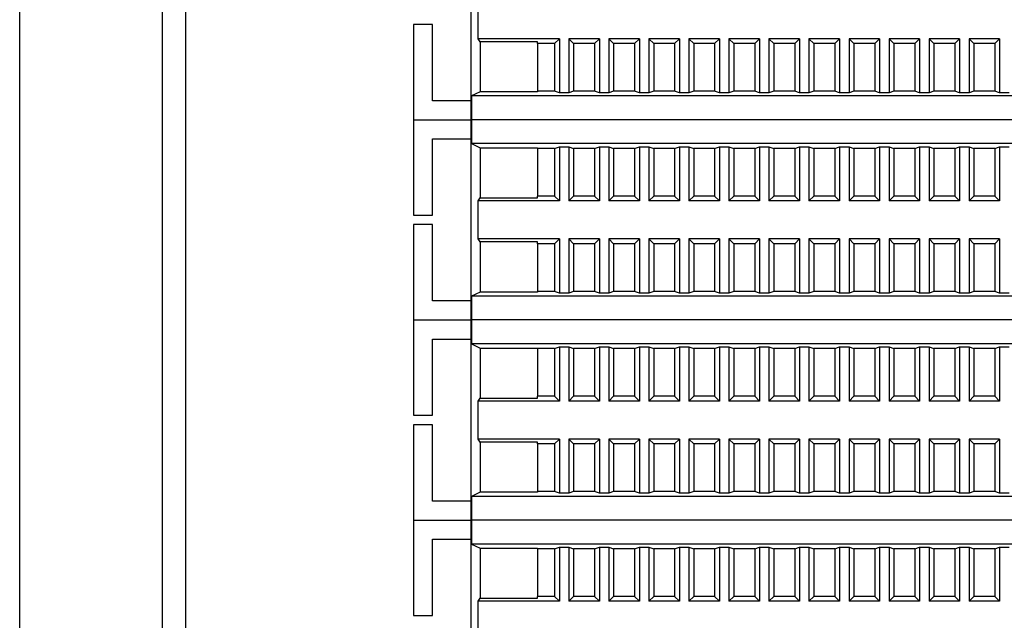
# Model space of a CAD drawing. Units: millimetres. Extents: x 1553 to 4457, y 2026 to 4438.
# Drawn here: x 4015 to 4118, y 3540 to 3603 of the extents above; entities that cross this region are included whole.
import ezdxf

# ---------------------------------------------------------------- set-up
doc = ezdxf.new("R2010")
doc.units = ezdxf.units.MM

msp = doc.modelspace()

# ---------------------------------------------------------------- linework, layer by layer
at = {"linetype": 'Continuous', "lineweight": 25}
for p, q in [((4062.22, 3611.19), (4062.22, 3594.19)), ((4014.89, 3488.2), (4014.89, 3610.2)), ((4029.89, 3488.2), (4029.89, 3610.2)), ((4032.34, 3488.2), (4032.34, 3610.2)), ((4062.99, 3600.69), (4062.99, 3604.69)), ((4056.22, 3602.19), (4056.22, 3592.19)), ((4058.22, 3602.19), (4056.22, 3602.19)), ((4058.22, 3594.19), (4058.22, 3602.19)), ((4063.22, 3600.38), (4062.99, 3600.69)), ((4071.52, 3600.69), (4062.99, 3600.69)), ((4069.22, 3600.38), (4063.22, 3600.38)), ((4063.22, 3600.38), (4063.22, 3595.12)), ((4069.22, 3600.19), (4069.22, 3600.38)), ((4071.02, 3600.19), (4069.22, 3600.19)), ((4069.22, 3600.19), (4069.22, 3595.19)), ((4071.02, 3600.19), (4071.52, 3600.69)), ((4071.02, 3600.19), (4071.02, 3595.19)), ((4071.52, 3600.69), (4071.52, 3595.02)), ((4072.52, 3600.69), (4073.02, 3600.19)), ((4075.72, 3600.69), (4072.52, 3600.69)), ((4072.52, 3600.69), (4072.52, 3595.02)), ((4075.22, 3600.19), (4073.02, 3600.19)), ((4073.02, 3600.19), (4073.02, 3595.19)), ((4075.22, 3600.19), (4075.72, 3600.69)), ((4075.22, 3600.19), (4075.22, 3595.19)), ((4075.72, 3600.69), (4075.72, 3595.02)), ((4076.72, 3600.69), (4077.22, 3600.19)), ((4079.92, 3600.69), (4076.72, 3600.69)), ((4076.72, 3600.69), (4076.72, 3595.02)), ((4079.42, 3600.19), (4077.22, 3600.19)), ((4077.22, 3600.19), (4077.22, 3595.19)), ((4079.42, 3600.19), (4079.92, 3600.69)), ((4079.42, 3600.19), (4079.42, 3595.19)), ((4079.92, 3600.69), (4079.92, 3595.02)), ((4080.92, 3600.69), (4081.42, 3600.19)), ((4084.12, 3600.69), (4080.92, 3600.69)), ((4080.92, 3600.69), (4080.92, 3595.02)), ((4083.62, 3600.19), (4081.42, 3600.19)), ((4081.42, 3600.19), (4081.42, 3595.19)), ((4083.62, 3600.19), (4084.12, 3600.69)), ((4083.62, 3600.19), (4083.62, 3595.19)), ((4084.12, 3600.69), (4084.12, 3595.02)), ((4085.12, 3600.69), (4085.62, 3600.19)), ((4088.32, 3600.69), (4085.12, 3600.69)), ((4085.12, 3600.69), (4085.12, 3595.02)), ((4087.82, 3600.19), (4085.62, 3600.19)), ((4085.62, 3600.19), (4085.62, 3595.19)), ((4087.82, 3600.19), (4088.32, 3600.69)), ((4087.82, 3600.19), (4087.82, 3595.19)), ((4088.32, 3600.69), (4088.32, 3595.02)), ((4089.32, 3600.69), (4089.82, 3600.19)), ((4092.52, 3600.69), (4089.32, 3600.69)), ((4089.32, 3600.69), (4089.32, 3595.02)), ((4092.02, 3600.19), (4089.82, 3600.19)), ((4089.82, 3600.19), (4089.82, 3595.19)), ((4092.02, 3600.19), (4092.52, 3600.69)), ((4092.02, 3600.19), (4092.02, 3595.19)), ((4092.52, 3600.69), (4092.52, 3595.02)), ((4093.52, 3600.69), (4094.02, 3600.19)), ((4096.72, 3600.69), (4093.52, 3600.69)), ((4093.52, 3600.69), (4093.52, 3595.02)), ((4096.22, 3600.19), (4094.02, 3600.19)), ((4094.02, 3600.19), (4094.02, 3595.19)), ((4096.22, 3600.19), (4096.72, 3600.69)), ((4096.22, 3600.19), (4096.22, 3595.19)), ((4096.72, 3600.69), (4096.72, 3595.02)), ((4097.72, 3600.69), (4098.22, 3600.19)), ((4100.92, 3600.69), (4097.72, 3600.69)), ((4097.72, 3600.69), (4097.72, 3595.02)), ((4100.42, 3600.19), (4098.22, 3600.19)), ((4098.22, 3600.19), (4098.22, 3595.19)), ((4100.42, 3600.19), (4100.92, 3600.69)), ((4100.42, 3600.19), (4100.42, 3595.19)), ((4100.92, 3600.69), (4100.92, 3595.02)), ((4101.92, 3600.69), (4102.42, 3600.19)), ((4105.12, 3600.69), (4101.92, 3600.69)), ((4101.92, 3600.69), (4101.92, 3595.02)), ((4104.62, 3600.19), (4102.42, 3600.19)), ((4102.42, 3600.19), (4102.42, 3595.19)), ((4104.62, 3600.19), (4105.12, 3600.69)), ((4104.62, 3600.19), (4104.62, 3595.19)), ((4105.12, 3600.69), (4105.12, 3595.02)), ((4106.12, 3600.69), (4106.62, 3600.19)), ((4109.32, 3600.69), (4106.12, 3600.69)), ((4106.12, 3600.69), (4106.12, 3595.02)), ((4108.82, 3600.19), (4106.62, 3600.19)), ((4106.62, 3600.19), (4106.62, 3595.19)), ((4108.82, 3600.19), (4109.32, 3600.69)), ((4108.82, 3600.19), (4108.82, 3595.19)), ((4109.32, 3600.69), (4109.32, 3595.02)), ((4110.32, 3600.69), (4110.82, 3600.19)), ((4113.52, 3600.69), (4110.32, 3600.69)), ((4110.32, 3600.69), (4110.32, 3595.02)), ((4113.02, 3600.19), (4110.82, 3600.19)), ((4110.82, 3600.19), (4110.82, 3595.19)), ((4113.02, 3600.19), (4113.52, 3600.69)), ((4113.02, 3600.19), (4113.02, 3595.19)), ((4113.52, 3600.69), (4113.52, 3595.02)), ((4114.52, 3600.69), (4115.02, 3600.19)), ((4117.72, 3600.69), (4114.52, 3600.69)), ((4114.52, 3600.69), (4114.52, 3595.02)), ((4117.22, 3600.19), (4115.02, 3600.19)), ((4115.02, 3600.19), (4115.02, 3595.19)), ((4117.22, 3600.19), (4117.72, 3600.69)), ((4117.22, 3600.19), (4117.22, 3595.19)), ((4117.72, 3600.69), (4117.72, 3595.02)), ((4063.22, 3595.12), (4062.31, 3594.69)), ((4069.22, 3595.12), (4063.22, 3595.12)), ((4069.22, 3595.19), (4069.22, 3595.12)), ((4071.02, 3595.19), (4069.22, 3595.19)), ((4071.52, 3595.02), (4071.02, 3595.19)), ((4072.52, 3595.02), (4071.52, 3595.02)), ((4073.02, 3595.19), (4072.52, 3595.02)), ((4075.22, 3595.19), (4073.02, 3595.19)), ((4075.72, 3595.02), (4075.22, 3595.19)), ((4076.72, 3595.02), (4075.72, 3595.02)), ((4077.22, 3595.19), (4076.72, 3595.02)), ((4079.42, 3595.19), (4077.22, 3595.19)), ((4079.92, 3595.02), (4079.42, 3595.19)), ((4080.92, 3595.02), (4079.92, 3595.02)), ((4081.42, 3595.19), (4080.92, 3595.02)), ((4083.62, 3595.19), (4081.42, 3595.19)), ((4084.12, 3595.02), (4083.62, 3595.19)), ((4085.12, 3595.02), (4084.12, 3595.02)), ((4085.62, 3595.19), (4085.12, 3595.02)), ((4087.82, 3595.19), (4085.62, 3595.19)), ((4088.32, 3595.02), (4087.82, 3595.19)), ((4089.32, 3595.02), (4088.32, 3595.02)), ((4089.82, 3595.19), (4089.32, 3595.02)), ((4092.02, 3595.19), (4089.82, 3595.19)), ((4092.52, 3595.02), (4092.02, 3595.19)), ((4093.52, 3595.02), (4092.52, 3595.02)), ((4094.02, 3595.19), (4093.52, 3595.02)), ((4096.22, 3595.19), (4094.02, 3595.19)), ((4096.72, 3595.02), (4096.22, 3595.19)), ((4097.72, 3595.02), (4096.72, 3595.02)), ((4098.22, 3595.19), (4097.72, 3595.02)), ((4100.42, 3595.19), (4098.22, 3595.19)), ((4100.92, 3595.02), (4100.42, 3595.19)), ((4101.92, 3595.02), (4100.92, 3595.02)), ((4102.42, 3595.19), (4101.92, 3595.02)), ((4104.62, 3595.19), (4102.42, 3595.19)), ((4105.12, 3595.02), (4104.62, 3595.19)), ((4106.12, 3595.02), (4105.12, 3595.02)), ((4106.62, 3595.19), (4106.12, 3595.02)), ((4108.82, 3595.19), (4106.62, 3595.19)), ((4109.32, 3595.02), (4108.82, 3595.19)), ((4110.32, 3595.02), (4109.32, 3595.02)), ((4110.82, 3595.19), (4110.32, 3595.02)), ((4113.02, 3595.19), (4110.82, 3595.19)), ((4113.52, 3595.02), (4113.02, 3595.19)), ((4114.52, 3595.02), (4113.52, 3595.02)), ((4115.02, 3595.19), (4114.52, 3595.02)), ((4117.22, 3595.19), (4115.02, 3595.19)), ((4117.72, 3595.02), (4117.22, 3595.19)), ((4118.72, 3595.02), (4117.72, 3595.02)), ((4062.22, 3594.19), (4058.22, 3594.19)), ((4062.22, 3594.19), (4062.22, 3592.19)), ((4174.13, 3594.69), (4062.31, 3594.69)), ((4062.31, 3594.69), (4062.31, 3592.19)), ((4056.22, 3592.19), (4062.22, 3592.19)), ((4056.22, 3592.19), (4056.22, 3582.19)), ((4056.22, 3592.19), (4062.22, 3592.19)), ((4062.22, 3592.19), (4062.31, 3592.19)), ((4062.22, 3592.19), (4062.22, 3590.19)), ((4062.22, 3592.19), (4062.31, 3592.19)), ((4174.13, 3592.19), (4062.31, 3592.19)), ((4062.31, 3592.19), (4062.31, 3589.69)), ((4174.13, 3592.19), (4062.31, 3592.19)), ((4058.22, 3590.19), (4062.22, 3590.19)), ((4058.22, 3582.19), (4058.22, 3590.19)), ((4062.22, 3590.19), (4062.22, 3573.19)), ((4062.31, 3589.69), (4063.22, 3589.25)), ((4174.13, 3589.69), (4062.31, 3589.69)), ((4063.22, 3589.25), (4069.22, 3589.25)), ((4063.22, 3589.25), (4063.22, 3584)), ((4069.22, 3589.25), (4069.22, 3589.19)), ((4071.02, 3589.19), (4069.22, 3589.19)), ((4069.22, 3589.19), (4069.22, 3584.19)), ((4071.02, 3589.19), (4071.52, 3589.36)), ((4071.02, 3589.19), (4071.02, 3584.19)), ((4071.52, 3589.36), (4072.52, 3589.36)), ((4071.52, 3589.36), (4071.52, 3583.69)), ((4072.52, 3589.36), (4073.02, 3589.19)), ((4072.52, 3589.36), (4072.52, 3583.69)), ((4075.22, 3589.19), (4073.02, 3589.19)), ((4073.02, 3589.19), (4073.02, 3584.19)), ((4075.22, 3589.19), (4075.72, 3589.36)), ((4075.22, 3589.19), (4075.22, 3584.19)), ((4075.72, 3589.36), (4076.72, 3589.36)), ((4075.72, 3589.36), (4075.72, 3583.69)), ((4076.72, 3589.36), (4077.22, 3589.19)), ((4076.72, 3589.36), (4076.72, 3583.69)), ((4079.42, 3589.19), (4077.22, 3589.19)), ((4077.22, 3589.19), (4077.22, 3584.19)), ((4079.42, 3589.19), (4079.92, 3589.36)), ((4079.42, 3589.19), (4079.42, 3584.19)), ((4079.92, 3589.36), (4080.92, 3589.36)), ((4079.92, 3589.36), (4079.92, 3583.69)), ((4080.92, 3589.36), (4081.42, 3589.19)), ((4080.92, 3589.36), (4080.92, 3583.69)), ((4083.62, 3589.19), (4081.42, 3589.19)), ((4081.42, 3589.19), (4081.42, 3584.19)), ((4083.62, 3589.19), (4084.12, 3589.36)), ((4083.62, 3589.19), (4083.62, 3584.19)), ((4084.12, 3589.36), (4085.12, 3589.36)), ((4084.12, 3589.36), (4084.12, 3583.69)), ((4085.12, 3589.36), (4085.62, 3589.19)), ((4085.12, 3589.36), (4085.12, 3583.69)), ((4087.82, 3589.19), (4085.62, 3589.19)), ((4085.62, 3589.19), (4085.62, 3584.19)), ((4087.82, 3589.19), (4088.32, 3589.36)), ((4087.82, 3589.19), (4087.82, 3584.19)), ((4088.32, 3589.36), (4089.32, 3589.36)), ((4088.32, 3589.36), (4088.32, 3583.69)), ((4089.32, 3589.36), (4089.82, 3589.19)), ((4089.32, 3589.36), (4089.32, 3583.69)), ((4092.02, 3589.19), (4089.82, 3589.19)), ((4089.82, 3589.19), (4089.82, 3584.19)), ((4092.02, 3589.19), (4092.52, 3589.36)), ((4092.02, 3589.19), (4092.02, 3584.19)), ((4092.52, 3589.36), (4093.52, 3589.36)), ((4092.52, 3589.36), (4092.52, 3583.69)), ((4093.52, 3589.36), (4094.02, 3589.19)), ((4093.52, 3589.36), (4093.52, 3583.69)), ((4096.22, 3589.19), (4094.02, 3589.19)), ((4094.02, 3589.19), (4094.02, 3584.19)), ((4096.22, 3589.19), (4096.72, 3589.36)), ((4096.22, 3589.19), (4096.22, 3584.19)), ((4096.72, 3589.36), (4097.72, 3589.36)), ((4096.72, 3589.36), (4096.72, 3583.69)), ((4097.72, 3589.36), (4098.22, 3589.19)), ((4097.72, 3589.36), (4097.72, 3583.69)), ((4100.42, 3589.19), (4098.22, 3589.19)), ((4098.22, 3589.19), (4098.22, 3584.19)), ((4100.42, 3589.19), (4100.92, 3589.36)), ((4100.42, 3589.19), (4100.42, 3584.19)), ((4100.92, 3589.36), (4101.92, 3589.36)), ((4100.92, 3589.36), (4100.92, 3583.69)), ((4101.92, 3589.36), (4102.42, 3589.19)), ((4101.92, 3589.36), (4101.92, 3583.69)), ((4104.62, 3589.19), (4102.42, 3589.19)), ((4102.42, 3589.19), (4102.42, 3584.19)), ((4104.62, 3589.19), (4105.12, 3589.36)), ((4104.62, 3589.19), (4104.62, 3584.19)), ((4105.12, 3589.36), (4106.12, 3589.36)), ((4105.12, 3589.36), (4105.12, 3583.69)), ((4106.12, 3589.36), (4106.62, 3589.19)), ((4106.12, 3589.36), (4106.12, 3583.69)), ((4108.82, 3589.19), (4106.62, 3589.19)), ((4106.62, 3589.19), (4106.62, 3584.19)), ((4108.82, 3589.19), (4109.32, 3589.36)), ((4108.82, 3589.19), (4108.82, 3584.19)), ((4109.32, 3589.36), (4110.32, 3589.36)), ((4109.32, 3589.36), (4109.32, 3583.69)), ((4110.32, 3589.36), (4110.82, 3589.19)), ((4110.32, 3589.36), (4110.32, 3583.69)), ((4113.02, 3589.19), (4110.82, 3589.19)), ((4110.82, 3589.19), (4110.82, 3584.19)), ((4113.02, 3589.19), (4113.52, 3589.36)), ((4113.02, 3589.19), (4113.02, 3584.19)), ((4113.52, 3589.36), (4114.52, 3589.36)), ((4113.52, 3589.36), (4113.52, 3583.69)), ((4114.52, 3589.36), (4115.02, 3589.19)), ((4114.52, 3589.36), (4114.52, 3583.69)), ((4117.22, 3589.19), (4115.02, 3589.19)), ((4115.02, 3589.19), (4115.02, 3584.19)), ((4117.22, 3589.19), (4117.72, 3589.36)), ((4117.22, 3589.19), (4117.22, 3584.19)), ((4117.72, 3589.36), (4118.72, 3589.36)), ((4117.72, 3589.36), (4117.72, 3583.69)), ((4062.99, 3583.69), (4063.22, 3584)), ((4071.52, 3583.69), (4062.99, 3583.69)), ((4062.99, 3579.69), (4062.99, 3583.69)), ((4063.22, 3584), (4069.22, 3584)), ((4069.22, 3584), (4069.22, 3584.19)), ((4071.02, 3584.19), (4069.22, 3584.19)), ((4071.52, 3583.69), (4071.02, 3584.19)), ((4073.02, 3584.19), (4072.52, 3583.69)), ((4075.72, 3583.69), (4072.52, 3583.69)), ((4075.22, 3584.19), (4073.02, 3584.19)), ((4075.72, 3583.69), (4075.22, 3584.19)), ((4077.22, 3584.19), (4076.72, 3583.69)), ((4079.92, 3583.69), (4076.72, 3583.69)), ((4079.42, 3584.19), (4077.22, 3584.19)), ((4079.92, 3583.69), (4079.42, 3584.19)), ((4081.42, 3584.19), (4080.92, 3583.69)), ((4084.12, 3583.69), (4080.92, 3583.69)), ((4083.62, 3584.19), (4081.42, 3584.19)), ((4084.12, 3583.69), (4083.62, 3584.19)), ((4085.62, 3584.19), (4085.12, 3583.69)), ((4088.32, 3583.69), (4085.12, 3583.69)), ((4087.82, 3584.19), (4085.62, 3584.19)), ((4088.32, 3583.69), (4087.82, 3584.19)), ((4089.82, 3584.19), (4089.32, 3583.69)), ((4092.52, 3583.69), (4089.32, 3583.69)), ((4092.02, 3584.19), (4089.82, 3584.19)), ((4092.52, 3583.69), (4092.02, 3584.19)), ((4094.02, 3584.19), (4093.52, 3583.69)), ((4096.72, 3583.69), (4093.52, 3583.69)), ((4096.22, 3584.19), (4094.02, 3584.19)), ((4096.72, 3583.69), (4096.22, 3584.19)), ((4098.22, 3584.19), (4097.72, 3583.69)), ((4100.92, 3583.69), (4097.72, 3583.69)), ((4100.42, 3584.19), (4098.22, 3584.19)), ((4100.92, 3583.69), (4100.42, 3584.19)), ((4102.42, 3584.19), (4101.92, 3583.69)), ((4105.12, 3583.69), (4101.92, 3583.69)), ((4104.62, 3584.19), (4102.42, 3584.19)), ((4105.12, 3583.69), (4104.62, 3584.19)), ((4106.62, 3584.19), (4106.12, 3583.69)), ((4109.32, 3583.69), (4106.12, 3583.69)), ((4108.82, 3584.19), (4106.62, 3584.19)), ((4109.32, 3583.69), (4108.82, 3584.19)), ((4110.82, 3584.19), (4110.32, 3583.69)), ((4113.52, 3583.69), (4110.32, 3583.69)), ((4113.02, 3584.19), (4110.82, 3584.19)), ((4113.52, 3583.69), (4113.02, 3584.19)), ((4115.02, 3584.19), (4114.52, 3583.69)), ((4117.72, 3583.69), (4114.52, 3583.69)), ((4117.22, 3584.19), (4115.02, 3584.19)), ((4117.72, 3583.69), (4117.22, 3584.19)), ((4056.22, 3582.19), (4058.22, 3582.19)), ((4056.22, 3581.19), (4056.22, 3571.19)), ((4058.22, 3581.19), (4056.22, 3581.19)), ((4058.22, 3573.19), (4058.22, 3581.19)), ((4063.22, 3579.38), (4062.99, 3579.69)), ((4071.52, 3579.69), (4062.99, 3579.69)), ((4069.22, 3579.38), (4063.22, 3579.38)), ((4063.22, 3579.38), (4063.22, 3574.12)), ((4069.22, 3579.19), (4069.22, 3579.38)), ((4071.02, 3579.19), (4071.52, 3579.69)), ((4071.52, 3579.69), (4071.52, 3574.02)), ((4072.52, 3579.69), (4073.02, 3579.19)), ((4075.72, 3579.69), (4072.52, 3579.69)), ((4072.52, 3579.69), (4072.52, 3574.02)), ((4075.22, 3579.19), (4075.72, 3579.69)), ((4075.72, 3579.69), (4075.72, 3574.02)), ((4076.72, 3579.69), (4077.22, 3579.19)), ((4079.92, 3579.69), (4076.72, 3579.69)), ((4076.72, 3579.69), (4076.72, 3574.02)), ((4079.42, 3579.19), (4079.92, 3579.69)), ((4079.92, 3579.69), (4079.92, 3574.02)), ((4080.92, 3579.69), (4081.42, 3579.19)), ((4084.12, 3579.69), (4080.92, 3579.69)), ((4080.92, 3579.69), (4080.92, 3574.02)), ((4083.62, 3579.19), (4084.12, 3579.69)), ((4084.12, 3579.69), (4084.12, 3574.02)), ((4085.12, 3579.69), (4085.62, 3579.19)), ((4088.32, 3579.69), (4085.12, 3579.69)), ((4085.12, 3579.69), (4085.12, 3574.02)), ((4087.82, 3579.19), (4088.32, 3579.69)), ((4088.32, 3579.69), (4088.32, 3574.02)), ((4089.32, 3579.69), (4089.82, 3579.19)), ((4092.52, 3579.69), (4089.32, 3579.69)), ((4089.32, 3579.69), (4089.32, 3574.02)), ((4092.02, 3579.19), (4092.52, 3579.69)), ((4092.52, 3579.69), (4092.52, 3574.02)), ((4093.52, 3579.69), (4094.02, 3579.19)), ((4096.72, 3579.69), (4093.52, 3579.69)), ((4093.52, 3579.69), (4093.52, 3574.02)), ((4096.22, 3579.19), (4096.72, 3579.69)), ((4096.72, 3579.69), (4096.72, 3574.02)), ((4097.72, 3579.69), (4098.22, 3579.19)), ((4100.92, 3579.69), (4097.72, 3579.69)), ((4097.72, 3579.69), (4097.72, 3574.02)), ((4100.42, 3579.19), (4100.92, 3579.69)), ((4100.92, 3579.69), (4100.92, 3574.02)), ((4101.92, 3579.69), (4102.42, 3579.19)), ((4105.12, 3579.69), (4101.92, 3579.69)), ((4101.92, 3579.69), (4101.92, 3574.02)), ((4104.62, 3579.19), (4105.12, 3579.69)), ((4105.12, 3579.69), (4105.12, 3574.02)), ((4106.12, 3579.69), (4106.62, 3579.19)), ((4109.32, 3579.69), (4106.12, 3579.69)), ((4106.12, 3579.69), (4106.12, 3574.02)), ((4108.82, 3579.19), (4109.32, 3579.69)), ((4109.32, 3579.69), (4109.32, 3574.02)), ((4110.32, 3579.69), (4110.82, 3579.19)), ((4113.52, 3579.69), (4110.32, 3579.69)), ((4110.32, 3579.69), (4110.32, 3574.02)), ((4113.02, 3579.19), (4113.52, 3579.69)), ((4113.52, 3579.69), (4113.52, 3574.02)), ((4114.52, 3579.69), (4115.02, 3579.19)), ((4117.72, 3579.69), (4114.52, 3579.69)), ((4114.52, 3579.69), (4114.52, 3574.02)), ((4117.22, 3579.19), (4117.72, 3579.69)), ((4117.72, 3579.69), (4117.72, 3574.02)), ((4071.02, 3579.19), (4069.22, 3579.19)), ((4069.22, 3579.19), (4069.22, 3574.19)), ((4071.02, 3579.19), (4071.02, 3574.19)), ((4075.22, 3579.19), (4073.02, 3579.19)), ((4073.02, 3579.19), (4073.02, 3574.19)), ((4075.22, 3579.19), (4075.22, 3574.19)), ((4079.42, 3579.19), (4077.22, 3579.19)), ((4077.22, 3579.19), (4077.22, 3574.19)), ((4079.42, 3579.19), (4079.42, 3574.19)), ((4083.62, 3579.19), (4081.42, 3579.19)), ((4081.42, 3579.19), (4081.42, 3574.19)), ((4083.62, 3579.19), (4083.62, 3574.19)), ((4087.82, 3579.19), (4085.62, 3579.19)), ((4085.62, 3579.19), (4085.62, 3574.19)), ((4087.82, 3579.19), (4087.82, 3574.19)), ((4092.02, 3579.19), (4089.82, 3579.19)), ((4089.82, 3579.19), (4089.82, 3574.19)), ((4092.02, 3579.19), (4092.02, 3574.19)), ((4096.22, 3579.19), (4094.02, 3579.19)), ((4094.02, 3579.19), (4094.02, 3574.19)), ((4096.22, 3579.19), (4096.22, 3574.19)), ((4100.42, 3579.19), (4098.22, 3579.19)), ((4098.22, 3579.19), (4098.22, 3574.19)), ((4100.42, 3579.19), (4100.42, 3574.19)), ((4104.62, 3579.19), (4102.42, 3579.19)), ((4102.42, 3579.19), (4102.42, 3574.19)), ((4104.62, 3579.19), (4104.62, 3574.19)), ((4108.82, 3579.19), (4106.62, 3579.19)), ((4106.62, 3579.19), (4106.62, 3574.19)), ((4108.82, 3579.19), (4108.82, 3574.19)), ((4113.02, 3579.19), (4110.82, 3579.19)), ((4110.82, 3579.19), (4110.82, 3574.19)), ((4113.02, 3579.19), (4113.02, 3574.19)), ((4117.22, 3579.19), (4115.02, 3579.19)), ((4115.02, 3579.19), (4115.02, 3574.19)), ((4117.22, 3579.19), (4117.22, 3574.19)), ((4063.22, 3574.12), (4062.31, 3573.69)), ((4069.22, 3574.12), (4063.22, 3574.12)), ((4069.22, 3574.19), (4069.22, 3574.12)), ((4071.02, 3574.19), (4069.22, 3574.19)), ((4071.52, 3574.02), (4071.02, 3574.19)), ((4073.02, 3574.19), (4072.52, 3574.02)), ((4075.22, 3574.19), (4073.02, 3574.19)), ((4075.72, 3574.02), (4075.22, 3574.19)), ((4077.22, 3574.19), (4076.72, 3574.02)), ((4079.42, 3574.19), (4077.22, 3574.19)), ((4079.92, 3574.02), (4079.42, 3574.19)), ((4081.42, 3574.19), (4080.92, 3574.02)), ((4083.62, 3574.19), (4081.42, 3574.19)), ((4084.12, 3574.02), (4083.62, 3574.19)), ((4085.62, 3574.19), (4085.12, 3574.02)), ((4087.82, 3574.19), (4085.62, 3574.19)), ((4088.32, 3574.02), (4087.82, 3574.19)), ((4089.82, 3574.19), (4089.32, 3574.02)), ((4092.02, 3574.19), (4089.82, 3574.19)), ((4092.52, 3574.02), (4092.02, 3574.19)), ((4094.02, 3574.19), (4093.52, 3574.02)), ((4096.22, 3574.19), (4094.02, 3574.19)), ((4096.72, 3574.02), (4096.22, 3574.19)), ((4098.22, 3574.19), (4097.72, 3574.02)), ((4100.42, 3574.19), (4098.22, 3574.19)), ((4100.92, 3574.02), (4100.42, 3574.19)), ((4102.42, 3574.19), (4101.92, 3574.02)), ((4104.62, 3574.19), (4102.42, 3574.19)), ((4105.12, 3574.02), (4104.62, 3574.19)), ((4106.62, 3574.19), (4106.12, 3574.02)), ((4108.82, 3574.19), (4106.62, 3574.19)), ((4109.32, 3574.02), (4108.82, 3574.19)), ((4110.82, 3574.19), (4110.32, 3574.02)), ((4113.02, 3574.19), (4110.82, 3574.19)), ((4113.52, 3574.02), (4113.02, 3574.19)), ((4115.02, 3574.19), (4114.52, 3574.02)), ((4117.22, 3574.19), (4115.02, 3574.19)), ((4117.72, 3574.02), (4117.22, 3574.19)), ((4062.22, 3573.19), (4058.22, 3573.19)), ((4062.22, 3573.19), (4062.22, 3571.19)), ((4174.13, 3573.69), (4062.31, 3573.69)), ((4062.31, 3573.69), (4062.31, 3571.19)), ((4072.52, 3574.02), (4071.52, 3574.02)), ((4076.72, 3574.02), (4075.72, 3574.02)), ((4080.92, 3574.02), (4079.92, 3574.02)), ((4085.12, 3574.02), (4084.12, 3574.02)), ((4089.32, 3574.02), (4088.32, 3574.02)), ((4093.52, 3574.02), (4092.52, 3574.02)), ((4097.72, 3574.02), (4096.72, 3574.02)), ((4101.92, 3574.02), (4100.92, 3574.02)), ((4106.12, 3574.02), (4105.12, 3574.02)), ((4110.32, 3574.02), (4109.32, 3574.02)), ((4114.52, 3574.02), (4113.52, 3574.02)), ((4118.72, 3574.02), (4117.72, 3574.02)), ((4056.22, 3571.19), (4062.22, 3571.19)), ((4056.22, 3571.19), (4056.22, 3561.19)), ((4056.22, 3571.19), (4062.22, 3571.19)), ((4062.22, 3571.19), (4062.31, 3571.19)), ((4062.22, 3571.19), (4062.22, 3569.19)), ((4062.22, 3571.19), (4062.31, 3571.19)), ((4174.13, 3571.19), (4062.31, 3571.19)), ((4062.31, 3571.19), (4062.31, 3568.69)), ((4174.13, 3571.19), (4062.31, 3571.19)), ((4058.22, 3569.19), (4062.22, 3569.19)), ((4058.22, 3561.19), (4058.22, 3569.19)), ((4062.22, 3569.19), (4062.22, 3552.19)), ((4062.31, 3568.69), (4063.22, 3568.25)), ((4174.13, 3568.69), (4062.31, 3568.69)), ((4063.22, 3568.25), (4069.22, 3568.25)), ((4063.22, 3568.25), (4063.22, 3563)), ((4069.22, 3568.25), (4069.22, 3568.19)), ((4071.02, 3568.19), (4069.22, 3568.19)), ((4069.22, 3568.19), (4069.22, 3563.19)), ((4071.02, 3568.19), (4071.52, 3568.36)), ((4071.02, 3568.19), (4071.02, 3563.19)), ((4071.52, 3568.36), (4072.52, 3568.36)), ((4071.52, 3568.36), (4071.52, 3562.69)), ((4072.52, 3568.36), (4073.02, 3568.19)), ((4072.52, 3568.36), (4072.52, 3562.69)), ((4075.22, 3568.19), (4073.02, 3568.19)), ((4073.02, 3568.19), (4073.02, 3563.19)), ((4075.22, 3568.19), (4075.72, 3568.36)), ((4075.22, 3568.19), (4075.22, 3563.19)), ((4075.72, 3568.36), (4076.72, 3568.36)), ((4075.72, 3568.36), (4075.72, 3562.69)), ((4076.72, 3568.36), (4077.22, 3568.19)), ((4076.72, 3568.36), (4076.72, 3562.69)), ((4079.42, 3568.19), (4077.22, 3568.19)), ((4077.22, 3568.19), (4077.22, 3563.19)), ((4079.42, 3568.19), (4079.92, 3568.36)), ((4079.42, 3568.19), (4079.42, 3563.19)), ((4079.92, 3568.36), (4080.92, 3568.36)), ((4079.92, 3568.36), (4079.92, 3562.69)), ((4080.92, 3568.36), (4081.42, 3568.19)), ((4080.92, 3568.36), (4080.92, 3562.69)), ((4083.62, 3568.19), (4081.42, 3568.19)), ((4081.42, 3568.19), (4081.42, 3563.19)), ((4083.62, 3568.19), (4084.12, 3568.36)), ((4083.62, 3568.19), (4083.62, 3563.19)), ((4084.12, 3568.36), (4085.12, 3568.36)), ((4084.12, 3568.36), (4084.12, 3562.69)), ((4085.12, 3568.36), (4085.62, 3568.19)), ((4085.12, 3568.36), (4085.12, 3562.69)), ((4087.82, 3568.19), (4085.62, 3568.19)), ((4085.62, 3568.19), (4085.62, 3563.19)), ((4087.82, 3568.19), (4088.32, 3568.36)), ((4087.82, 3568.19), (4087.82, 3563.19)), ((4088.32, 3568.36), (4089.32, 3568.36)), ((4088.32, 3568.36), (4088.32, 3562.69)), ((4089.32, 3568.36), (4089.82, 3568.19)), ((4089.32, 3568.36), (4089.32, 3562.69)), ((4092.02, 3568.19), (4089.82, 3568.19)), ((4089.82, 3568.19), (4089.82, 3563.19)), ((4092.02, 3568.19), (4092.52, 3568.36)), ((4092.02, 3568.19), (4092.02, 3563.19)), ((4092.52, 3568.36), (4093.52, 3568.36)), ((4092.52, 3568.36), (4092.52, 3562.69)), ((4093.52, 3568.36), (4094.02, 3568.19)), ((4093.52, 3568.36), (4093.52, 3562.69)), ((4096.22, 3568.19), (4094.02, 3568.19)), ((4094.02, 3568.19), (4094.02, 3563.19)), ((4096.22, 3568.19), (4096.72, 3568.36)), ((4096.22, 3568.19), (4096.22, 3563.19)), ((4096.72, 3568.36), (4097.72, 3568.36)), ((4096.72, 3568.36), (4096.72, 3562.69)), ((4097.72, 3568.36), (4098.22, 3568.19)), ((4097.72, 3568.36), (4097.72, 3562.69)), ((4100.42, 3568.19), (4098.22, 3568.19)), ((4098.22, 3568.19), (4098.22, 3563.19)), ((4100.42, 3568.19), (4100.92, 3568.36)), ((4100.42, 3568.19), (4100.42, 3563.19)), ((4100.92, 3568.36), (4101.92, 3568.36)), ((4100.92, 3568.36), (4100.92, 3562.69)), ((4101.92, 3568.36), (4102.42, 3568.19)), ((4101.92, 3568.36), (4101.92, 3562.69)), ((4104.62, 3568.19), (4102.42, 3568.19)), ((4102.42, 3568.19), (4102.42, 3563.19)), ((4104.62, 3568.19), (4105.12, 3568.36)), ((4104.62, 3568.19), (4104.62, 3563.19)), ((4105.12, 3568.36), (4106.12, 3568.36)), ((4105.12, 3568.36), (4105.12, 3562.69)), ((4106.12, 3568.36), (4106.62, 3568.19)), ((4106.12, 3568.36), (4106.12, 3562.69)), ((4108.82, 3568.19), (4106.62, 3568.19)), ((4106.62, 3568.19), (4106.62, 3563.19)), ((4108.82, 3568.19), (4109.32, 3568.36)), ((4108.82, 3568.19), (4108.82, 3563.19)), ((4109.32, 3568.36), (4110.32, 3568.36)), ((4109.32, 3568.36), (4109.32, 3562.69)), ((4110.32, 3568.36), (4110.82, 3568.19)), ((4110.32, 3568.36), (4110.32, 3562.69)), ((4113.02, 3568.19), (4110.82, 3568.19)), ((4110.82, 3568.19), (4110.82, 3563.19)), ((4113.02, 3568.19), (4113.52, 3568.36)), ((4113.02, 3568.19), (4113.02, 3563.19)), ((4113.52, 3568.36), (4114.52, 3568.36)), ((4113.52, 3568.36), (4113.52, 3562.69)), ((4114.52, 3568.36), (4115.02, 3568.19)), ((4114.52, 3568.36), (4114.52, 3562.69)), ((4117.22, 3568.19), (4115.02, 3568.19)), ((4115.02, 3568.19), (4115.02, 3563.19)), ((4117.22, 3568.19), (4117.72, 3568.36)), ((4117.22, 3568.19), (4117.22, 3563.19)), ((4117.72, 3568.36), (4118.72, 3568.36)), ((4117.72, 3568.36), (4117.72, 3562.69)), ((4062.99, 3562.69), (4063.22, 3563)), ((4063.22, 3563), (4069.22, 3563)), ((4069.22, 3563), (4069.22, 3563.19)), ((4071.02, 3563.19), (4069.22, 3563.19)), ((4071.52, 3562.69), (4071.02, 3563.19)), ((4073.02, 3563.19), (4072.52, 3562.69)), ((4075.22, 3563.19), (4073.02, 3563.19)), ((4075.72, 3562.69), (4075.22, 3563.19)), ((4077.22, 3563.19), (4076.72, 3562.69)), ((4079.42, 3563.19), (4077.22, 3563.19)), ((4079.92, 3562.69), (4079.42, 3563.19)), ((4081.42, 3563.19), (4080.92, 3562.69)), ((4083.62, 3563.19), (4081.42, 3563.19)), ((4084.12, 3562.69), (4083.62, 3563.19)), ((4085.62, 3563.19), (4085.12, 3562.69)), ((4087.82, 3563.19), (4085.62, 3563.19)), ((4088.32, 3562.69), (4087.82, 3563.19)), ((4089.82, 3563.19), (4089.32, 3562.69)), ((4092.02, 3563.19), (4089.82, 3563.19)), ((4092.52, 3562.69), (4092.02, 3563.19)), ((4094.02, 3563.19), (4093.52, 3562.69)), ((4096.22, 3563.19), (4094.02, 3563.19)), ((4096.72, 3562.69), (4096.22, 3563.19)), ((4098.22, 3563.19), (4097.72, 3562.69)), ((4100.42, 3563.19), (4098.22, 3563.19)), ((4100.92, 3562.69), (4100.42, 3563.19)), ((4102.42, 3563.19), (4101.92, 3562.69)), ((4104.62, 3563.19), (4102.42, 3563.19)), ((4105.12, 3562.69), (4104.62, 3563.19)), ((4106.62, 3563.19), (4106.12, 3562.69)), ((4108.82, 3563.19), (4106.62, 3563.19)), ((4109.32, 3562.69), (4108.82, 3563.19)), ((4110.82, 3563.19), (4110.32, 3562.69)), ((4113.02, 3563.19), (4110.82, 3563.19)), ((4113.52, 3562.69), (4113.02, 3563.19)), ((4115.02, 3563.19), (4114.52, 3562.69)), ((4117.22, 3563.19), (4115.02, 3563.19)), ((4117.72, 3562.69), (4117.22, 3563.19)), ((4071.52, 3562.69), (4062.99, 3562.69)), ((4062.99, 3558.69), (4062.99, 3562.69)), ((4075.72, 3562.69), (4072.52, 3562.69)), ((4079.92, 3562.69), (4076.72, 3562.69)), ((4084.12, 3562.69), (4080.92, 3562.69)), ((4088.32, 3562.69), (4085.12, 3562.69)), ((4092.52, 3562.69), (4089.32, 3562.69)), ((4096.72, 3562.69), (4093.52, 3562.69)), ((4100.92, 3562.69), (4097.72, 3562.69)), ((4105.12, 3562.69), (4101.92, 3562.69)), ((4109.32, 3562.69), (4106.12, 3562.69)), ((4113.52, 3562.69), (4110.32, 3562.69)), ((4117.72, 3562.69), (4114.52, 3562.69)), ((4056.22, 3561.19), (4058.22, 3561.19)), ((4056.22, 3560.19), (4056.22, 3550.19)), ((4058.22, 3560.19), (4056.22, 3560.19)), ((4058.22, 3552.19), (4058.22, 3560.19)), ((4063.22, 3558.38), (4062.99, 3558.69)), ((4071.52, 3558.69), (4062.99, 3558.69)), ((4071.02, 3558.19), (4071.52, 3558.69)), ((4071.52, 3558.69), (4071.52, 3553.02)), ((4072.52, 3558.69), (4073.02, 3558.19)), ((4075.72, 3558.69), (4072.52, 3558.69)), ((4072.52, 3558.69), (4072.52, 3553.02)), ((4075.22, 3558.19), (4075.72, 3558.69)), ((4075.72, 3558.69), (4075.72, 3553.02)), ((4076.72, 3558.69), (4077.22, 3558.19)), ((4079.92, 3558.69), (4076.72, 3558.69)), ((4076.72, 3558.69), (4076.72, 3553.02)), ((4079.42, 3558.19), (4079.92, 3558.69)), ((4079.92, 3558.69), (4079.92, 3553.02)), ((4080.92, 3558.69), (4081.42, 3558.19)), ((4084.12, 3558.69), (4080.92, 3558.69)), ((4080.92, 3558.69), (4080.92, 3553.02)), ((4083.62, 3558.19), (4084.12, 3558.69)), ((4084.12, 3558.69), (4084.12, 3553.02)), ((4085.12, 3558.69), (4085.62, 3558.19)), ((4088.32, 3558.69), (4085.12, 3558.69)), ((4085.12, 3558.69), (4085.12, 3553.02)), ((4087.82, 3558.19), (4088.32, 3558.69)), ((4088.32, 3558.69), (4088.32, 3553.02)), ((4089.32, 3558.69), (4089.82, 3558.19)), ((4092.52, 3558.69), (4089.32, 3558.69)), ((4089.32, 3558.69), (4089.32, 3553.02)), ((4092.02, 3558.19), (4092.52, 3558.69)), ((4092.52, 3558.69), (4092.52, 3553.02)), ((4093.52, 3558.69), (4094.02, 3558.19)), ((4096.72, 3558.69), (4093.52, 3558.69)), ((4093.52, 3558.69), (4093.52, 3553.02)), ((4096.22, 3558.19), (4096.72, 3558.69)), ((4096.72, 3558.69), (4096.72, 3553.02)), ((4097.72, 3558.69), (4098.22, 3558.19)), ((4100.92, 3558.69), (4097.72, 3558.69)), ((4097.72, 3558.69), (4097.72, 3553.02)), ((4100.42, 3558.19), (4100.92, 3558.69)), ((4100.92, 3558.69), (4100.92, 3553.02)), ((4101.92, 3558.69), (4102.42, 3558.19)), ((4105.12, 3558.69), (4101.92, 3558.69)), ((4101.92, 3558.69), (4101.92, 3553.02)), ((4104.62, 3558.19), (4105.12, 3558.69)), ((4105.12, 3558.69), (4105.12, 3553.02)), ((4106.12, 3558.69), (4106.62, 3558.19)), ((4109.32, 3558.69), (4106.12, 3558.69)), ((4106.12, 3558.69), (4106.12, 3553.02)), ((4108.82, 3558.19), (4109.32, 3558.69)), ((4109.32, 3558.69), (4109.32, 3553.02)), ((4110.32, 3558.69), (4110.82, 3558.19)), ((4113.52, 3558.69), (4110.32, 3558.69)), ((4110.32, 3558.69), (4110.32, 3553.02)), ((4113.02, 3558.19), (4113.52, 3558.69)), ((4113.52, 3558.69), (4113.52, 3553.02)), ((4114.52, 3558.69), (4115.02, 3558.19)), ((4117.72, 3558.69), (4114.52, 3558.69)), ((4114.52, 3558.69), (4114.52, 3553.02)), ((4117.22, 3558.19), (4117.72, 3558.69)), ((4117.72, 3558.69), (4117.72, 3553.02)), ((4069.22, 3558.38), (4063.22, 3558.38)), ((4063.22, 3558.38), (4063.22, 3553.12)), ((4069.22, 3558.19), (4069.22, 3558.38)), ((4071.02, 3558.19), (4069.22, 3558.19)), ((4069.22, 3558.19), (4069.22, 3553.19)), ((4071.02, 3558.19), (4071.02, 3553.19)), ((4075.22, 3558.19), (4073.02, 3558.19)), ((4073.02, 3558.19), (4073.02, 3553.19)), ((4075.22, 3558.19), (4075.22, 3553.19)), ((4079.42, 3558.19), (4077.22, 3558.19)), ((4077.22, 3558.19), (4077.22, 3553.19)), ((4079.42, 3558.19), (4079.42, 3553.19)), ((4083.62, 3558.19), (4081.42, 3558.19)), ((4081.42, 3558.19), (4081.42, 3553.19)), ((4083.62, 3558.19), (4083.62, 3553.19)), ((4087.82, 3558.19), (4085.62, 3558.19)), ((4085.62, 3558.19), (4085.62, 3553.19)), ((4087.82, 3558.19), (4087.82, 3553.19)), ((4092.02, 3558.19), (4089.82, 3558.19)), ((4089.82, 3558.19), (4089.82, 3553.19)), ((4092.02, 3558.19), (4092.02, 3553.19)), ((4096.22, 3558.19), (4094.02, 3558.19)), ((4094.02, 3558.19), (4094.02, 3553.19)), ((4096.22, 3558.19), (4096.22, 3553.19)), ((4100.42, 3558.19), (4098.22, 3558.19)), ((4098.22, 3558.19), (4098.22, 3553.19)), ((4100.42, 3558.19), (4100.42, 3553.19)), ((4104.62, 3558.19), (4102.42, 3558.19)), ((4102.42, 3558.19), (4102.42, 3553.19)), ((4104.62, 3558.19), (4104.62, 3553.19)), ((4108.82, 3558.19), (4106.62, 3558.19)), ((4106.62, 3558.19), (4106.62, 3553.19)), ((4108.82, 3558.19), (4108.82, 3553.19)), ((4113.02, 3558.19), (4110.82, 3558.19)), ((4110.82, 3558.19), (4110.82, 3553.19)), ((4113.02, 3558.19), (4113.02, 3553.19)), ((4117.22, 3558.19), (4115.02, 3558.19)), ((4115.02, 3558.19), (4115.02, 3553.19)), ((4117.22, 3558.19), (4117.22, 3553.19)), ((4063.22, 3553.12), (4062.31, 3552.69)), ((4174.13, 3552.69), (4062.31, 3552.69)), ((4062.31, 3552.69), (4062.31, 3550.19)), ((4069.22, 3553.12), (4063.22, 3553.12)), ((4069.22, 3553.19), (4069.22, 3553.12)), ((4071.02, 3553.19), (4069.22, 3553.19)), ((4071.52, 3553.02), (4071.02, 3553.19)), ((4072.52, 3553.02), (4071.52, 3553.02)), ((4073.02, 3553.19), (4072.52, 3553.02)), ((4075.22, 3553.19), (4073.02, 3553.19)), ((4075.72, 3553.02), (4075.22, 3553.19)), ((4076.72, 3553.02), (4075.72, 3553.02)), ((4077.22, 3553.19), (4076.72, 3553.02)), ((4079.42, 3553.19), (4077.22, 3553.19)), ((4079.92, 3553.02), (4079.42, 3553.19)), ((4080.92, 3553.02), (4079.92, 3553.02)), ((4081.42, 3553.19), (4080.92, 3553.02)), ((4083.62, 3553.19), (4081.42, 3553.19)), ((4084.12, 3553.02), (4083.62, 3553.19)), ((4085.12, 3553.02), (4084.12, 3553.02)), ((4085.62, 3553.19), (4085.12, 3553.02)), ((4087.82, 3553.19), (4085.62, 3553.19)), ((4088.32, 3553.02), (4087.82, 3553.19)), ((4089.32, 3553.02), (4088.32, 3553.02)), ((4089.82, 3553.19), (4089.32, 3553.02)), ((4092.02, 3553.19), (4089.82, 3553.19)), ((4092.52, 3553.02), (4092.02, 3553.19)), ((4093.52, 3553.02), (4092.52, 3553.02)), ((4094.02, 3553.19), (4093.52, 3553.02)), ((4096.22, 3553.19), (4094.02, 3553.19)), ((4096.72, 3553.02), (4096.22, 3553.19)), ((4097.72, 3553.02), (4096.72, 3553.02)), ((4098.22, 3553.19), (4097.72, 3553.02)), ((4100.42, 3553.19), (4098.22, 3553.19)), ((4100.92, 3553.02), (4100.42, 3553.19)), ((4101.92, 3553.02), (4100.92, 3553.02)), ((4102.42, 3553.19), (4101.92, 3553.02)), ((4104.62, 3553.19), (4102.42, 3553.19)), ((4105.12, 3553.02), (4104.62, 3553.19)), ((4106.12, 3553.02), (4105.12, 3553.02)), ((4106.62, 3553.19), (4106.12, 3553.02)), ((4108.82, 3553.19), (4106.62, 3553.19)), ((4109.32, 3553.02), (4108.82, 3553.19)), ((4110.32, 3553.02), (4109.32, 3553.02)), ((4110.82, 3553.19), (4110.32, 3553.02)), ((4113.02, 3553.19), (4110.82, 3553.19)), ((4113.52, 3553.02), (4113.02, 3553.19)), ((4114.52, 3553.02), (4113.52, 3553.02)), ((4115.02, 3553.19), (4114.52, 3553.02)), ((4117.22, 3553.19), (4115.02, 3553.19)), ((4117.72, 3553.02), (4117.22, 3553.19)), ((4118.72, 3553.02), (4117.72, 3553.02)), ((4062.22, 3552.19), (4058.22, 3552.19)), ((4062.22, 3552.19), (4062.22, 3550.19)), ((4056.22, 3550.19), (4062.22, 3550.19)), ((4056.22, 3550.19), (4056.22, 3540.19)), ((4056.22, 3550.19), (4062.22, 3550.19)), ((4062.22, 3550.19), (4062.31, 3550.19)), ((4062.22, 3550.19), (4062.22, 3548.19)), ((4062.22, 3550.19), (4062.31, 3550.19)), ((4174.13, 3550.19), (4062.31, 3550.19)), ((4062.31, 3550.19), (4062.31, 3547.69)), ((4174.13, 3550.19), (4062.31, 3550.19)), ((4058.22, 3548.19), (4062.22, 3548.19)), ((4058.22, 3540.19), (4058.22, 3548.19)), ((4062.22, 3548.19), (4062.22, 3531.19)), ((4062.31, 3547.69), (4063.22, 3547.25)), ((4174.13, 3547.69), (4062.31, 3547.69)), ((4063.22, 3547.25), (4069.22, 3547.25)), ((4063.22, 3547.25), (4063.22, 3542)), ((4069.22, 3547.25), (4069.22, 3547.19)), ((4071.02, 3547.19), (4071.52, 3547.36)), ((4071.52, 3547.36), (4072.52, 3547.36)), ((4071.52, 3547.36), (4071.52, 3541.69)), ((4072.52, 3547.36), (4073.02, 3547.19)), ((4072.52, 3547.36), (4072.52, 3541.69)), ((4075.22, 3547.19), (4075.72, 3547.36)), ((4075.72, 3547.36), (4076.72, 3547.36)), ((4075.72, 3547.36), (4075.72, 3541.69)), ((4076.72, 3547.36), (4077.22, 3547.19)), ((4076.72, 3547.36), (4076.72, 3541.69)), ((4079.42, 3547.19), (4079.92, 3547.36)), ((4079.92, 3547.36), (4080.92, 3547.36)), ((4079.92, 3547.36), (4079.92, 3541.69)), ((4080.92, 3547.36), (4081.42, 3547.19)), ((4080.92, 3547.36), (4080.92, 3541.69)), ((4083.62, 3547.19), (4084.12, 3547.36)), ((4084.12, 3547.36), (4085.12, 3547.36)), ((4084.12, 3547.36), (4084.12, 3541.69)), ((4085.12, 3547.36), (4085.62, 3547.19)), ((4085.12, 3547.36), (4085.12, 3541.69)), ((4087.82, 3547.19), (4088.32, 3547.36)), ((4088.32, 3547.36), (4089.32, 3547.36)), ((4088.32, 3547.36), (4088.32, 3541.69)), ((4089.32, 3547.36), (4089.82, 3547.19)), ((4089.32, 3547.36), (4089.32, 3541.69)), ((4092.02, 3547.19), (4092.52, 3547.36)), ((4092.52, 3547.36), (4093.52, 3547.36)), ((4092.52, 3547.36), (4092.52, 3541.69)), ((4093.52, 3547.36), (4094.02, 3547.19)), ((4093.52, 3547.36), (4093.52, 3541.69)), ((4096.22, 3547.19), (4096.72, 3547.36)), ((4096.72, 3547.36), (4097.72, 3547.36)), ((4096.72, 3547.36), (4096.72, 3541.69)), ((4097.72, 3547.36), (4098.22, 3547.19)), ((4097.72, 3547.36), (4097.72, 3541.69)), ((4100.42, 3547.19), (4100.92, 3547.36)), ((4100.92, 3547.36), (4101.92, 3547.36)), ((4100.92, 3547.36), (4100.92, 3541.69)), ((4101.92, 3547.36), (4102.42, 3547.19)), ((4101.92, 3547.36), (4101.92, 3541.69)), ((4104.62, 3547.19), (4105.12, 3547.36)), ((4105.12, 3547.36), (4106.12, 3547.36)), ((4105.12, 3547.36), (4105.12, 3541.69)), ((4106.12, 3547.36), (4106.62, 3547.19)), ((4106.12, 3547.36), (4106.12, 3541.69)), ((4108.82, 3547.19), (4109.32, 3547.36)), ((4109.32, 3547.36), (4110.32, 3547.36)), ((4109.32, 3547.36), (4109.32, 3541.69)), ((4110.32, 3547.36), (4110.82, 3547.19)), ((4110.32, 3547.36), (4110.32, 3541.69)), ((4113.02, 3547.19), (4113.52, 3547.36)), ((4113.52, 3547.36), (4114.52, 3547.36)), ((4113.52, 3547.36), (4113.52, 3541.69)), ((4114.52, 3547.36), (4115.02, 3547.19)), ((4114.52, 3547.36), (4114.52, 3541.69)), ((4117.22, 3547.19), (4117.72, 3547.36)), ((4117.72, 3547.36), (4118.72, 3547.36)), ((4117.72, 3547.36), (4117.72, 3541.69)), ((4071.02, 3547.19), (4069.22, 3547.19)), ((4069.22, 3547.19), (4069.22, 3542.19)), ((4071.02, 3547.19), (4071.02, 3542.19)), ((4075.22, 3547.19), (4073.02, 3547.19)), ((4073.02, 3547.19), (4073.02, 3542.19)), ((4075.22, 3547.19), (4075.22, 3542.19)), ((4079.42, 3547.19), (4077.22, 3547.19)), ((4077.22, 3547.19), (4077.22, 3542.19)), ((4079.42, 3547.19), (4079.42, 3542.19)), ((4083.62, 3547.19), (4081.42, 3547.19)), ((4081.42, 3547.19), (4081.42, 3542.19)), ((4083.62, 3547.19), (4083.62, 3542.19)), ((4087.82, 3547.19), (4085.62, 3547.19)), ((4085.62, 3547.19), (4085.62, 3542.19)), ((4087.82, 3547.19), (4087.82, 3542.19)), ((4092.02, 3547.19), (4089.82, 3547.19)), ((4089.82, 3547.19), (4089.82, 3542.19)), ((4092.02, 3547.19), (4092.02, 3542.19)), ((4096.22, 3547.19), (4094.02, 3547.19)), ((4094.02, 3547.19), (4094.02, 3542.19)), ((4096.22, 3547.19), (4096.22, 3542.19)), ((4100.42, 3547.19), (4098.22, 3547.19)), ((4098.22, 3547.19), (4098.22, 3542.19)), ((4100.42, 3547.19), (4100.42, 3542.19)), ((4104.62, 3547.19), (4102.42, 3547.19)), ((4102.42, 3547.19), (4102.42, 3542.19)), ((4104.62, 3547.19), (4104.62, 3542.19)), ((4108.82, 3547.19), (4106.62, 3547.19)), ((4106.62, 3547.19), (4106.62, 3542.19)), ((4108.82, 3547.19), (4108.82, 3542.19)), ((4113.02, 3547.19), (4110.82, 3547.19)), ((4110.82, 3547.19), (4110.82, 3542.19)), ((4113.02, 3547.19), (4113.02, 3542.19)), ((4117.22, 3547.19), (4115.02, 3547.19)), ((4115.02, 3547.19), (4115.02, 3542.19)), ((4117.22, 3547.19), (4117.22, 3542.19)), ((4069.22, 3542), (4069.22, 3542.19)), ((4071.02, 3542.19), (4069.22, 3542.19)), ((4071.52, 3541.69), (4071.02, 3542.19)), ((4073.02, 3542.19), (4072.52, 3541.69)), ((4075.22, 3542.19), (4073.02, 3542.19)), ((4075.72, 3541.69), (4075.22, 3542.19)), ((4077.22, 3542.19), (4076.72, 3541.69)), ((4079.42, 3542.19), (4077.22, 3542.19)), ((4079.92, 3541.69), (4079.42, 3542.19)), ((4081.42, 3542.19), (4080.92, 3541.69)), ((4083.62, 3542.19), (4081.42, 3542.19)), ((4084.12, 3541.69), (4083.62, 3542.19)), ((4085.62, 3542.19), (4085.12, 3541.69)), ((4087.82, 3542.19), (4085.62, 3542.19)), ((4088.32, 3541.69), (4087.82, 3542.19)), ((4089.82, 3542.19), (4089.32, 3541.69)), ((4092.02, 3542.19), (4089.82, 3542.19)), ((4092.52, 3541.69), (4092.02, 3542.19)), ((4094.02, 3542.19), (4093.52, 3541.69)), ((4096.22, 3542.19), (4094.02, 3542.19)), ((4096.72, 3541.69), (4096.22, 3542.19)), ((4098.22, 3542.19), (4097.72, 3541.69)), ((4100.42, 3542.19), (4098.22, 3542.19)), ((4100.92, 3541.69), (4100.42, 3542.19)), ((4102.42, 3542.19), (4101.92, 3541.69)), ((4104.62, 3542.19), (4102.42, 3542.19)), ((4105.12, 3541.69), (4104.62, 3542.19)), ((4106.62, 3542.19), (4106.12, 3541.69)), ((4108.82, 3542.19), (4106.62, 3542.19)), ((4109.32, 3541.69), (4108.82, 3542.19)), ((4110.82, 3542.19), (4110.32, 3541.69)), ((4113.02, 3542.19), (4110.82, 3542.19)), ((4113.52, 3541.69), (4113.02, 3542.19)), ((4115.02, 3542.19), (4114.52, 3541.69)), ((4117.22, 3542.19), (4115.02, 3542.19)), ((4117.72, 3541.69), (4117.22, 3542.19)), ((4062.99, 3541.69), (4063.22, 3542)), ((4071.52, 3541.69), (4062.99, 3541.69)), ((4062.99, 3537.69), (4062.99, 3541.69)), ((4063.22, 3542), (4069.22, 3542)), ((4075.72, 3541.69), (4072.52, 3541.69)), ((4079.92, 3541.69), (4076.72, 3541.69)), ((4084.12, 3541.69), (4080.92, 3541.69)), ((4088.32, 3541.69), (4085.12, 3541.69)), ((4092.52, 3541.69), (4089.32, 3541.69)), ((4096.72, 3541.69), (4093.52, 3541.69)), ((4100.92, 3541.69), (4097.72, 3541.69)), ((4105.12, 3541.69), (4101.92, 3541.69)), ((4109.32, 3541.69), (4106.12, 3541.69)), ((4113.52, 3541.69), (4110.32, 3541.69)), ((4117.72, 3541.69), (4114.52, 3541.69)), ((4056.22, 3540.19), (4058.22, 3540.19))]:
    msp.add_line(p, q, dxfattribs=at)

doc.saveas('drawing.dxf')
